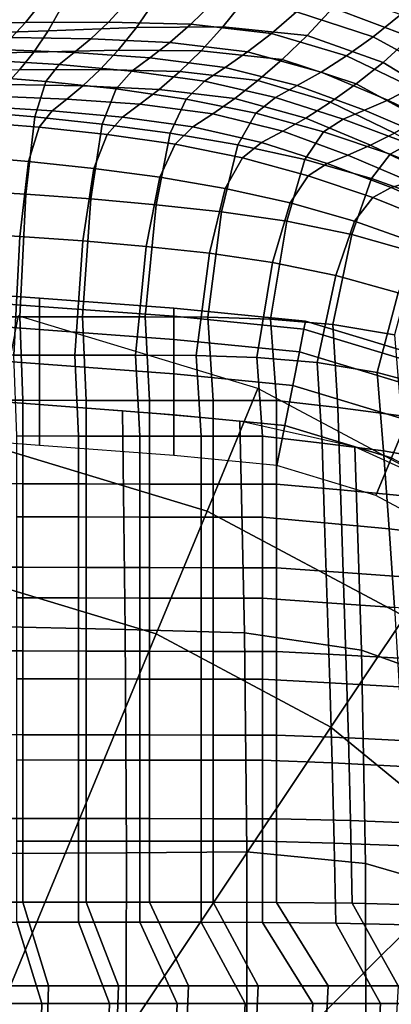
# Model space of a CAD drawing. Units: inches. Extents: x -12.8 to 12.8, y -10.4 to 13.8.
# Drawn here: x 1.7 to 4.2, y 3.8 to 10.5 of the extents above; entities that cross this region are included whole.
import ezdxf

# ---------------------------------------------------------------- set-up
doc = ezdxf.new("R2010")
doc.units = ezdxf.units.IN
doc.header["$MEASUREMENT"] = 0
doc.layers.add('Knoll Studio Chair', color=2, linetype='Continuous')
doc.layers.add('Knoll Studio Chair Cushion', color=2, linetype='Continuous')

msp = doc.modelspace()

# ---------------------------------------------------------------- linework, layer by layer
at = {"layer": 'Knoll Studio Chair'}
for points in [[(4.5175, 10.5401, 27.1291), (4.3323, 10.3413, 26.022), (3.8057, 10.5408, 26.036), (3.975, 10.7574, 27.1452)], [(4.2655, 10.4941, 24.6025), (4.0777, 10.3451, 23.4334), (3.5613, 10.5141, 23.4471), (3.7366, 10.6816, 24.6161)], [(2.6029, 10.5883, 25.8345), (2.4793, 10.408, 24.7393), (1.8844, 10.3844, 24.6387), (1.9808, 10.5551, 25.7179)], [(3.2133, 10.6003, 25.9495), (3.0641, 10.412, 24.8383), (2.4793, 10.408, 24.7393), (2.6029, 10.5883, 25.8345)], [(3.8057, 10.5408, 26.036), (3.6335, 10.3529, 24.9124), (3.0641, 10.412, 24.8383), (3.2133, 10.6003, 25.9495)], [(1.8307, 10.5661, 23.214), (1.7318, 10.442, 22.0915), (1.1632, 10.4381, 22.0395), (1.2326, 10.5532, 23.1485)], [(1.9808, 10.5551, 25.7179), (1.8844, 10.3844, 24.6387), (1.2756, 10.3637, 24.5622), (1.3424, 10.5268, 25.6292)], [(2.4173, 10.5799, 23.3001), (2.2922, 10.4444, 22.1597), (1.7318, 10.442, 22.0915), (1.8307, 10.5661, 23.214)], [(2.9957, 10.5751, 23.3845), (2.847, 10.4298, 22.2262), (2.2922, 10.4444, 22.1597), (2.4173, 10.5799, 23.3001)], [(3.5613, 10.5141, 23.4471), (3.392, 10.3677, 22.2746), (2.847, 10.4298, 22.2262), (2.9957, 10.5751, 23.3845)], [(4.3323, 10.3413, 26.022), (4.1459, 10.1713, 24.8993), (3.6335, 10.3529, 24.9124), (3.8057, 10.5408, 26.036)], [(4.0777, 10.3451, 23.4334), (3.8978, 10.2159, 22.2606), (3.392, 10.3677, 22.2746), (3.5613, 10.5141, 23.4471)], [(4.7059, 10.2229, 24.4861), (4.5198, 10.1027, 23.3329), (4.0777, 10.3451, 23.4334), (4.2655, 10.4941, 24.6025)], [(1.7318, 10.442, 22.0915), (1.6368, 10.3398, 20.9682), (1.0963, 10.3451, 20.9292), (1.1632, 10.4381, 22.0395)], [(2.2922, 10.4444, 22.1597), (2.1723, 10.3306, 21.0194), (1.6368, 10.3398, 20.9682), (1.7318, 10.442, 22.0915)], [(2.4793, 10.408, 24.7393), (2.3554, 10.2544, 23.6376), (1.7871, 10.2411, 23.5541), (1.8844, 10.3844, 24.6387)], [(2.847, 10.4298, 22.2262), (2.7046, 10.3057, 21.0688), (2.1723, 10.3306, 21.0194), (2.2922, 10.4444, 22.1597)], [(3.0641, 10.412, 24.8383), (2.9158, 10.2498, 23.7194), (2.3554, 10.2544, 23.6376), (2.4793, 10.408, 24.7393)], [(3.392, 10.3677, 22.2746), (3.2305, 10.2418, 21.1038), (2.7046, 10.3057, 21.0688), (2.847, 10.4298, 22.2262)], [(3.6335, 10.3529, 24.9124), (3.4637, 10.1907, 23.78), (2.9158, 10.2498, 23.7194), (3.0641, 10.412, 24.8383)], [(1.8844, 10.3844, 24.6387), (1.7871, 10.2411, 23.5541), (1.2077, 10.2286, 23.4907), (1.2756, 10.3637, 24.5622)], [(2.1723, 10.3306, 21.0194), (2.0595, 10.2375, 19.8819), (1.5476, 10.258, 19.846), (1.6368, 10.3398, 20.9682)], [(2.7046, 10.3057, 21.0688), (2.5705, 10.2025, 19.9162), (2.0595, 10.2375, 19.8819), (2.1723, 10.3306, 21.0194)], [(3.8978, 10.2159, 22.2606), (3.7268, 10.1057, 21.0899), (3.2305, 10.2418, 21.1038), (3.392, 10.3677, 22.2746)], [(4.1459, 10.1713, 24.8993), (3.964, 10.027, 23.7667), (3.4637, 10.1907, 23.78), (3.6335, 10.3529, 24.9124)], [(4.5198, 10.1027, 23.3329), (4.3437, 10.0009, 22.1756), (3.8978, 10.2159, 22.2606), (4.0777, 10.3451, 23.4334)], [(4.7599, 10.0511, 25.8934), (4.5725, 9.9086, 24.7865), (4.1459, 10.1713, 24.8993), (4.3323, 10.3413, 26.022)], [(2.0595, 10.2375, 19.8819), (1.9575, 10.1567, 18.7502), (1.4671, 10.1873, 18.7269), (1.5476, 10.258, 19.846)], [(2.3554, 10.2544, 23.6376), (2.2343, 10.1232, 22.5328), (1.6914, 10.1209, 22.4667), (1.7871, 10.2411, 23.5541)], [(2.9158, 10.2498, 23.7194), (2.7717, 10.109, 22.5973), (2.2343, 10.1232, 22.5328), (2.3554, 10.2544, 23.6376)], [(3.2305, 10.2418, 21.1038), (3.0781, 10.1361, 19.9396), (2.5705, 10.2025, 19.9162), (2.7046, 10.3057, 21.0688)], [(1.7871, 10.2411, 23.5541), (1.6914, 10.1209, 22.4667), (1.1405, 10.1171, 22.4164), (1.2077, 10.2286, 23.4907)], [(1.9575, 10.1567, 18.7502), (1.8684, 10.042, 17.6299), (1.3974, 10.0797, 17.6158), (1.4671, 10.1873, 18.7269)], [(2.5705, 10.2025, 19.9162), (2.449, 10.1125, 18.7721), (1.9575, 10.1567, 18.7502), (2.0595, 10.2375, 19.8819)], [(3.0781, 10.1361, 19.9396), (2.9397, 10.0438, 18.7865), (2.449, 10.1125, 18.7721), (2.5705, 10.2025, 19.9162)], [(3.4637, 10.1907, 23.78), (3.2997, 10.0489, 22.6441), (2.7717, 10.109, 22.5973), (2.9158, 10.2498, 23.7194)], [(3.7268, 10.1057, 21.0899), (3.565, 10.0141, 19.9268), (3.0781, 10.1361, 19.9396), (3.2305, 10.2418, 21.1038)], [(3.964, 10.027, 23.7667), (3.7897, 9.9018, 22.6306), (3.2997, 10.0489, 22.6441), (3.4637, 10.1907, 23.78)], [(4.3437, 10.0009, 22.1756), (4.1772, 9.9163, 21.0203), (3.7268, 10.1057, 21.0899), (3.8978, 10.2159, 22.2606)], [(2.2343, 10.1232, 22.5328), (2.1181, 10.013, 21.4281), (1.5993, 10.0219, 21.3785), (1.6914, 10.1209, 22.4667)], [(2.449, 10.1125, 18.7721), (2.3419, 9.9919, 17.6433), (1.8684, 10.042, 17.6299), (1.9575, 10.1567, 18.7502)], [(2.7717, 10.109, 22.5973), (2.6338, 9.9889, 21.476), (2.1181, 10.013, 21.4281), (2.2343, 10.1232, 22.5328)], [(3.565, 10.0141, 19.9268), (3.4177, 9.9342, 18.7764), (2.9397, 10.0438, 18.7865), (3.0781, 10.1361, 19.9396)], [(4.5725, 9.9086, 24.7865), (4.3922, 9.7921, 23.6693), (3.964, 10.027, 23.7667), (4.1459, 10.1713, 24.8993)], [(1.8684, 10.042, 17.6299), (1.7931, 9.8031, 16.5424), (1.3398, 9.8412, 16.5335), (1.3974, 10.0797, 17.6158)], [(2.9397, 10.0438, 18.7865), (2.8164, 9.9236, 17.6522), (2.3419, 9.9919, 17.6433), (2.449, 10.1125, 18.7721)], [(3.2997, 10.0489, 22.6441), (3.1432, 9.9269, 21.5099), (2.6338, 9.9889, 21.476), (2.7717, 10.109, 22.5973)], [(4.1772, 9.9163, 21.0203), (4.0192, 9.8478, 19.8729), (3.565, 10.0141, 19.9268), (3.7268, 10.1057, 21.0899)], [(2.1181, 10.013, 21.4281), (2.0088, 9.9228, 20.3262), (1.5128, 9.9426, 20.2914), (1.5993, 10.0219, 21.3785)], [(2.3419, 9.9919, 17.6433), (2.2494, 9.7546, 16.5514), (1.7931, 9.8031, 16.5424), (1.8684, 10.042, 17.6299)], [(2.6338, 9.9889, 21.476), (2.5038, 9.8888, 20.3594), (2.0088, 9.9228, 20.3262), (2.1181, 10.013, 21.4281)], [(2.8164, 9.9236, 17.6522), (2.7077, 9.6937, 16.5588), (2.2494, 9.7546, 16.5514), (2.3419, 9.9919, 17.6433)], [(3.1432, 9.9269, 21.5099), (2.9955, 9.8245, 20.3821), (2.5038, 9.8888, 20.3594), (2.6338, 9.9889, 21.476)], [(3.4177, 9.9342, 18.7764), (3.2849, 9.827, 17.6468), (2.8164, 9.9236, 17.6522), (2.9397, 10.0438, 18.7865)], [(3.7897, 9.9018, 22.6306), (3.624, 9.7951, 21.4964), (3.1432, 9.9269, 21.5099), (3.2997, 10.0489, 22.6441)], [(4.0192, 9.8478, 19.8729), (3.8746, 9.7885, 18.7383), (3.4177, 9.9342, 18.7764), (3.565, 10.0141, 19.9268)], [(4.3922, 9.7921, 23.6693), (4.2216, 9.6935, 22.5482), (3.7897, 9.9018, 22.6306), (3.964, 10.027, 23.7667)], [(4.7586, 9.7718, 22.0449), (4.6038, 9.7096, 20.9149), (4.1772, 9.9163, 21.0203), (4.3437, 10.0009, 22.1756)], [(2.0088, 9.9228, 20.3262), (1.91, 9.8445, 19.2299), (1.4349, 9.8742, 19.2073), (1.5128, 9.9426, 20.2914)], [(2.5038, 9.8888, 20.3594), (2.3862, 9.8016, 19.2511), (1.91, 9.8445, 19.2299), (2.0088, 9.9228, 20.3262)], [(3.2849, 9.827, 17.6468), (3.1645, 9.6151, 16.5598), (2.7077, 9.6937, 16.5588), (2.8164, 9.9236, 17.6522)], [(3.624, 9.7951, 21.4964), (3.4673, 9.7063, 20.3697), (2.9955, 9.8245, 20.3821), (3.1432, 9.9269, 21.5099)], [(3.8746, 9.7885, 18.7383), (3.742, 9.7013, 17.6245), (3.2849, 9.827, 17.6468), (3.4177, 9.9342, 18.7764)], [(1.91, 9.8445, 19.2299), (1.8236, 9.7334, 18.1446), (1.3673, 9.7699, 18.1309), (1.4349, 9.8742, 19.2073)], [(2.9955, 9.8245, 20.3821), (2.8615, 9.7351, 19.2651), (2.3862, 9.8016, 19.2511), (2.5038, 9.8888, 20.3594)], [(4.2216, 9.6935, 22.5482), (4.0603, 9.6116, 21.429), (3.624, 9.7951, 21.4964), (3.7897, 9.9018, 22.6306)], [(4.6038, 9.7096, 20.9149), (4.4562, 9.6613, 19.7922), (4.0192, 9.8478, 19.8729), (4.1772, 9.9163, 21.0203)], [(1.7931, 9.8031, 16.5424), (1.7328, 9.2801, 15.5928), (1.2958, 9.3061, 15.5873), (1.3398, 9.8412, 16.5335)], [(2.2494, 9.7546, 16.5514), (2.1718, 9.2479, 15.5992), (1.7328, 9.2801, 15.5928), (1.7931, 9.8031, 16.5424)], [(2.3862, 9.8016, 19.2511), (2.2823, 9.6848, 18.1575), (1.8236, 9.7334, 18.1446), (1.91, 9.8445, 19.2299)], [(2.8615, 9.7351, 19.2651), (2.7421, 9.6186, 18.1662), (2.2823, 9.6848, 18.1575), (2.3862, 9.8016, 19.2511)], [(3.4673, 9.7063, 20.3697), (3.3246, 9.629, 19.2553), (2.8615, 9.7351, 19.2651), (2.9955, 9.8245, 20.3821)], [(3.742, 9.7013, 17.6245), (3.6169, 9.5137, 16.5531), (3.1645, 9.6151, 16.5598), (3.2849, 9.827, 17.6468)], [(4.0603, 9.6116, 21.429), (3.9072, 9.5452, 20.3175), (3.4673, 9.7063, 20.3697), (3.624, 9.7951, 21.4964)], [(4.3204, 9.6199, 18.6816), (4.1927, 9.5507, 17.5909), (3.742, 9.7013, 17.6245), (3.8746, 9.7885, 18.7383)], [(4.4562, 9.6613, 19.7922), (4.3204, 9.6199, 18.6816), (3.8746, 9.7885, 18.7383), (4.0192, 9.8478, 19.8729)], [(1.8236, 9.7334, 18.1446), (1.7507, 9.5019, 17.091), (1.3116, 9.5388, 17.0824), (1.3673, 9.7699, 18.1309)], [(2.2823, 9.6848, 18.1575), (2.1927, 9.455, 17.0998), (1.7507, 9.5019, 17.091), (1.8236, 9.7334, 18.1446)], [(2.7077, 9.6937, 16.5588), (2.6125, 9.2093, 15.6057), (2.1718, 9.2479, 15.5992), (2.2494, 9.7546, 16.5514)], [(3.3246, 9.629, 19.2553), (3.1959, 9.5251, 18.1609), (2.7421, 9.6186, 18.1662), (2.8615, 9.7351, 19.2651)], [(2.7421, 9.6186, 18.1662), (2.6367, 9.3959, 17.1069), (2.1927, 9.455, 17.0998), (2.2823, 9.6848, 18.1575)], [(3.1645, 9.6151, 16.5598), (3.0538, 9.1621, 15.6111), (2.6125, 9.2093, 15.6057), (2.7077, 9.6937, 16.5588)], [(3.9072, 9.5452, 20.3175), (3.7672, 9.4878, 19.2183), (3.3246, 9.629, 19.2553), (3.4673, 9.7063, 20.3697)], [(4.1927, 9.5507, 17.5909), (4.0665, 9.3863, 16.5407), (3.6169, 9.5137, 16.5531), (3.742, 9.7013, 17.6245)], [(4.6236, 9.4716, 22.4216), (4.4736, 9.4114, 21.3269), (4.0603, 9.6116, 21.429), (4.2216, 9.6935, 22.5482)], [(3.1959, 9.5251, 18.1609), (3.0792, 9.3198, 17.1079), (2.6367, 9.3959, 17.1069), (2.7421, 9.6186, 18.1662)], [(3.6169, 9.5137, 16.5531), (3.4946, 9.0976, 15.6144), (3.0538, 9.1621, 15.6111), (3.1645, 9.6151, 16.5598)], [(3.7672, 9.4878, 19.2183), (3.6387, 9.4033, 18.1393), (3.1959, 9.5251, 18.1609), (3.3246, 9.629, 19.2553)], [(4.4736, 9.4114, 21.3269), (4.3306, 9.3646, 20.2393), (3.9072, 9.5452, 20.3175), (4.0603, 9.6116, 21.429)], [(4.7582, 9.427, 18.6116), (4.6379, 9.3712, 17.5488), (4.1927, 9.5507, 17.5909), (4.3204, 9.6199, 18.6816)], [(1.7507, 9.5019, 17.091), (1.6923, 8.9953, 16.1711), (1.269, 9.0204, 16.1658), (1.3116, 9.5388, 17.0824)], [(3.6387, 9.4033, 18.1393), (3.5175, 9.2216, 17.1014), (3.0792, 9.3198, 17.1079), (3.1959, 9.5251, 18.1609)], [(4.3306, 9.3646, 20.2393), (4.199, 9.3245, 19.1634), (3.7672, 9.4878, 19.2183), (3.9072, 9.5452, 20.3175)], [(4.6379, 9.3712, 17.5488), (4.512, 9.2267, 16.5237), (4.0665, 9.3863, 16.5407), (4.1927, 9.5507, 17.5909)], [(2.1927, 9.455, 17.0998), (2.1175, 8.9641, 16.1773), (1.6923, 8.9953, 16.1711), (1.7507, 9.5019, 17.091)], [(2.6367, 9.3959, 17.1069), (2.5445, 8.9267, 16.1836), (2.1175, 8.9641, 16.1773), (2.1927, 9.455, 17.0998)], [(4.0665, 9.3863, 16.5407), (3.9342, 9.0079, 15.6158), (3.4946, 9.0976, 15.6144), (3.6169, 9.5137, 16.5531)], [(4.199, 9.3245, 19.1634), (4.0754, 9.2575, 18.1068), (3.6387, 9.4033, 18.1393), (3.7672, 9.4878, 19.2183)], [(3.0792, 9.3198, 17.1079), (2.972, 8.8809, 16.1888), (2.5445, 8.9267, 16.1836), (2.6367, 9.3959, 17.1069)], [(4.0754, 9.2575, 18.1068), (3.9531, 9.0981, 17.0894), (3.5175, 9.2216, 17.1014), (3.6387, 9.4033, 18.1393)], [(4.512, 9.2267, 16.5237), (4.3704, 8.8849, 15.6152), (3.9342, 9.0079, 15.6158), (4.0665, 9.3863, 16.5407)], [(4.6232, 9.1376, 19.0955), (4.5066, 9.0835, 18.066), (4.0754, 9.2575, 18.1068), (4.199, 9.3245, 19.1634)], [(4.7436, 9.1658, 20.1428), (4.6232, 9.1376, 19.0955), (4.199, 9.3245, 19.1634), (4.3306, 9.3646, 20.2393)], [(1.7328, 9.2801, 15.5928), (1.6922, 8.4512, 14.9367), (1.2692, 8.4512, 14.9367), (1.2958, 9.3061, 15.5873)], [(2.1718, 9.2479, 15.5992), (2.1153, 8.4512, 14.9367), (1.6922, 8.4512, 14.9367), (1.7328, 9.2801, 15.5928)], [(3.5175, 9.2216, 17.1014), (3.399, 8.8185, 16.192), (2.972, 8.8809, 16.1888), (3.0792, 9.3198, 17.1079)], [(4.5066, 9.0835, 18.066), (4.3847, 8.9435, 17.073), (3.9531, 9.0981, 17.0894), (4.0754, 9.2575, 18.1068)], [(2.6125, 9.2093, 15.6057), (2.5383, 8.4512, 14.9367), (2.1153, 8.4512, 14.9367), (2.1718, 9.2479, 15.5992)], [(3.0538, 9.1621, 15.6111), (2.9613, 8.4493, 14.9366), (2.5383, 8.4512, 14.9367), (2.6125, 9.2093, 15.6057)], [(3.9531, 9.0981, 17.0894), (3.825, 8.7315, 16.1934), (3.399, 8.8185, 16.192), (3.5175, 9.2216, 17.1014)], [(3.4946, 9.0976, 15.6144), (3.3841, 8.4353, 14.936), (2.9613, 8.4493, 14.9366), (3.0538, 9.1621, 15.6111)], [(3.9342, 9.0079, 15.6158), (3.8055, 8.3986, 14.9342), (3.3841, 8.4353, 14.936), (3.4946, 9.0976, 15.6144)], [(4.3847, 8.9435, 17.073), (4.2475, 8.6125, 16.1928), (3.825, 8.7315, 16.1934), (3.9531, 9.0981, 17.0894)], [(1.6923, 8.9953, 16.1711), (1.653, 8.1923, 15.5355), (1.2431, 8.1923, 15.5355), (1.269, 9.0204, 16.1658)], [(2.1175, 8.9641, 16.1773), (2.0628, 8.1923, 15.5355), (1.653, 8.1923, 15.5355), (1.6923, 8.9953, 16.1711)], [(4.3704, 8.8849, 15.6152), (4.2228, 8.3302, 14.9309), (3.8055, 8.3986, 14.9342), (3.9342, 9.0079, 15.6158)], [(2.5445, 8.9267, 16.1836), (2.4726, 8.1923, 15.5355), (2.0628, 8.1923, 15.5355), (2.1175, 8.9641, 16.1773)], [(2.972, 8.8809, 16.1888), (2.8825, 8.1904, 15.5355), (2.4726, 8.1923, 15.5355), (2.5445, 8.9267, 16.1836)], [(3.399, 8.8185, 16.192), (3.292, 8.1768, 15.5348), (2.8825, 8.1904, 15.5355), (2.972, 8.8809, 16.1888)], [(3.825, 8.7315, 16.1934), (3.7002, 8.1413, 15.5331), (3.292, 8.1768, 15.5348), (3.399, 8.8185, 16.192)], [(4.2475, 8.6125, 16.1928), (4.1045, 8.0751, 15.5299), (3.7002, 8.1413, 15.5331), (3.825, 8.7315, 16.1934)], [(4.6617, 8.453, 16.1899), (4.5001, 7.969, 15.5248), (4.1045, 8.0751, 15.5299), (4.2475, 8.6125, 16.1928)], [(2.9567, 7.1381, 0.1806), (3.3, 7.967), (1.6823, 8.4577), (1.5073, 7.5777, 0.1806)], [(1.2845, 7.8873, 14.8316), (1.2692, 8.4512, 14.9367), (1.6922, 8.4512, 14.9367), (1.7127, 7.8868, 14.834)], [(1.7127, 7.8868, 14.834), (1.6922, 8.4512, 14.9367), (2.1153, 8.4512, 14.9367), (2.1408, 7.8864, 14.8364)], [(2.1408, 7.8864, 14.8364), (2.1153, 8.4512, 14.9367), (2.5383, 8.4512, 14.9367), (2.569, 7.886, 14.8385)], [(2.569, 7.886, 14.8385), (2.5383, 8.4512, 14.9367), (2.9613, 8.4493, 14.9366), (2.9972, 7.8858, 14.84)], [(2.9972, 7.8858, 14.84), (2.9613, 8.4493, 14.9366), (3.3841, 8.4353, 14.936), (3.4253, 7.8857, 14.8405)], [(3.4253, 7.8857, 14.8405), (3.3841, 8.4353, 14.936), (3.8055, 8.3986, 14.9342), (3.8403, 7.8376, 14.8403)], [(3.8403, 7.8376, 14.8403), (3.8055, 8.3986, 14.9342), (4.2228, 8.3302, 14.9309), (4.2673, 7.7826, 14.843)], [(1.6728, 7.6455, 15.436), (1.653, 8.1923, 15.5355), (2.0628, 8.1923, 15.5355), (2.0876, 7.6451, 15.4384)], [(2.0876, 7.6451, 15.4384), (2.0628, 8.1923, 15.5355), (2.4726, 8.1923, 15.5355), (2.5024, 7.6448, 15.4404)], [(2.5024, 7.6448, 15.4404), (2.4726, 8.1923, 15.5355), (2.8825, 8.1904, 15.5355), (2.9172, 7.6445, 15.4418)], [(2.9172, 7.6445, 15.4418), (2.8825, 8.1904, 15.5355), (3.292, 8.1768, 15.5348), (3.332, 7.6444, 15.4424)], [(3.332, 7.6444, 15.4424), (3.292, 8.1768, 15.5348), (3.7002, 8.1413, 15.5331), (3.734, 7.5978, 15.4421)], [(3.734, 7.5978, 15.4421), (3.7002, 8.1413, 15.5331), (4.1045, 8.0751, 15.5299), (4.1476, 7.5445, 15.4447)], [(4.1476, 7.5445, 15.4447), (4.1045, 8.0751, 15.5299), (4.5001, 7.969, 15.5248), (4.5645, 7.4712, 15.4487)], [(4.2924, 6.4241, 0.1806), (4.7909, 7.1701), (3.3, 7.967), (2.9567, 7.1381, 0.1806)], [(1.2845, 7.3231, 14.7271), (1.2845, 7.8873, 14.8316), (1.7127, 7.8868, 14.834), (1.7127, 7.3223, 14.7317)], [(1.7127, 7.3223, 14.7317), (1.7127, 7.8868, 14.834), (2.1408, 7.8864, 14.8364), (2.1408, 7.3215, 14.7364)], [(2.1408, 7.3215, 14.7364), (2.1408, 7.8864, 14.8364), (2.569, 7.886, 14.8385), (2.569, 7.3208, 14.7404)], [(2.569, 7.3208, 14.7404), (2.569, 7.886, 14.8385), (2.9972, 7.8858, 14.84), (2.9972, 7.3203, 14.7433)], [(2.9972, 7.3203, 14.7433), (2.9972, 7.8858, 14.84), (3.4253, 7.8857, 14.8405), (3.4253, 7.3201, 14.7444)], [(3.4253, 7.3201, 14.7444), (3.4253, 7.8857, 14.8405), (3.8403, 7.8376, 14.8403), (3.8573, 7.2805, 14.745)], [(3.8573, 7.2805, 14.745), (3.8403, 7.8376, 14.8403), (4.2673, 7.7826, 14.843), (4.3081, 7.2394, 14.7498)], [(1.6728, 7.0987, 15.337), (1.6728, 7.6455, 15.436), (2.0876, 7.6451, 15.4384), (2.0876, 7.0979, 15.3415)], [(2.0876, 7.0979, 15.3415), (2.0876, 7.6451, 15.4384), (2.5024, 7.6448, 15.4404), (2.5024, 7.0972, 15.3454)], [(2.5024, 7.0972, 15.3454), (2.5024, 7.6448, 15.4404), (2.9172, 7.6445, 15.4418), (2.9172, 7.0967, 15.3482)], [(2.9172, 7.0967, 15.3482), (2.9172, 7.6445, 15.4418), (3.332, 7.6444, 15.4424), (3.332, 7.0965, 15.3492)], [(3.332, 7.0965, 15.3492), (3.332, 7.6444, 15.4424), (3.734, 7.5978, 15.4421), (3.7504, 7.0582, 15.3498)], [(3.7504, 7.0582, 15.3498), (3.734, 7.5978, 15.4421), (4.1476, 7.5445, 15.4447), (4.1871, 7.0183, 15.3545)], [(2.6126, 6.3073, 0.3511), (2.9567, 7.1381, 0.1806), (1.5073, 7.5777, 0.1806), (1.3319, 6.6958, 0.3511)], [(4.1871, 7.0183, 15.3545), (4.1476, 7.5445, 15.4447), (4.5645, 7.4712, 15.4487), (4.632, 6.9638, 15.3616)], [(1.2845, 6.7584, 14.6259), (1.2845, 7.3231, 14.7271), (1.7127, 7.3223, 14.7317), (1.7127, 6.7574, 14.6319)], [(1.7127, 6.7574, 14.6319), (1.7127, 7.3223, 14.7317), (2.1408, 7.3215, 14.7364), (2.1408, 6.7564, 14.6379)], [(2.1408, 6.7564, 14.6379), (2.1408, 7.3215, 14.7364), (2.569, 7.3208, 14.7404), (2.569, 6.7554, 14.6431)], [(2.569, 6.7554, 14.6431), (2.569, 7.3208, 14.7404), (2.9972, 7.3203, 14.7433), (2.9972, 6.7548, 14.6468)], [(2.9972, 6.7548, 14.6468), (2.9972, 7.3203, 14.7433), (3.4253, 7.3201, 14.7444), (3.4253, 6.7546, 14.6482)], [(3.4253, 6.7546, 14.6482), (3.4253, 7.3201, 14.7444), (3.8573, 7.2805, 14.745), (3.8755, 6.7226, 14.6486)], [(3.8755, 6.7226, 14.6486), (3.8573, 7.2805, 14.745), (4.3081, 7.2394, 14.7498), (4.3448, 6.6895, 14.6524)], [(3.7929, 5.6764, 0.3511), (4.2924, 6.4241, 0.1806), (2.9567, 7.1381, 0.1806), (2.6126, 6.3073, 0.3511)], [(1.6728, 6.5514, 15.2402), (1.6728, 7.0987, 15.337), (2.0876, 7.0979, 15.3415), (2.0876, 6.5504, 15.246)], [(2.0876, 6.5504, 15.246), (2.0876, 7.0979, 15.3415), (2.5024, 7.0972, 15.3454), (2.5024, 6.5495, 15.2511)], [(2.5024, 6.5495, 15.2511), (2.5024, 7.0972, 15.3454), (2.9172, 7.0967, 15.3482), (2.9172, 6.5489, 15.2547)], [(2.9172, 6.5489, 15.2547), (2.9172, 7.0967, 15.3482), (3.332, 7.0965, 15.3492), (3.332, 6.5486, 15.256)], [(3.332, 6.5486, 15.256), (3.332, 7.0965, 15.3492), (3.7504, 7.0582, 15.3498), (3.7681, 6.5177, 15.2564)], [(3.7681, 6.5177, 15.2564), (3.7504, 7.0582, 15.3498), (4.1871, 7.0183, 15.3545), (4.2227, 6.4857, 15.2601)], [(4.2227, 6.4857, 15.2601), (4.1871, 7.0183, 15.3545), (4.632, 6.9638, 15.3616), (4.6864, 6.4419, 15.2663)], [(1.2845, 6.1927, 14.5307), (1.2845, 6.7584, 14.6259), (1.7127, 6.7574, 14.6319), (1.7127, 6.1917, 14.5364)], [(1.7127, 6.1917, 14.5364), (1.7127, 6.7574, 14.6319), (2.1408, 6.7564, 14.6379), (2.1408, 6.1907, 14.5421)], [(2.1408, 6.1907, 14.5421), (2.1408, 6.7564, 14.6379), (2.569, 6.7554, 14.6431), (2.569, 6.1898, 14.5471)], [(2.569, 6.1898, 14.5471), (2.569, 6.7554, 14.6431), (2.9972, 6.7548, 14.6468), (2.9972, 6.1892, 14.5507)], [(2.9972, 6.1892, 14.5507), (2.9972, 6.7548, 14.6468), (3.4253, 6.7546, 14.6482), (3.4253, 6.189, 14.552)], [(3.4253, 6.189, 14.552), (3.4253, 6.7546, 14.6482), (3.8755, 6.7226, 14.6486), (3.8937, 6.1641, 14.5516)], [(1.217, 2.938, 0.9375), (2.6126, 6.3073, 0.3511), (1.3319, 6.6958, 0.3511), (0.6204, 3.119, 0.9375)], [(3.8937, 6.1641, 14.5516), (3.8755, 6.7226, 14.6486), (4.3448, 6.6895, 14.6524), (4.3771, 6.1358, 14.5526)], [(1.6728, 6.0034, 15.1477), (1.6728, 6.5514, 15.2402), (2.0876, 6.5504, 15.246), (2.0876, 6.0024, 15.1533)], [(2.0876, 6.0024, 15.1533), (2.0876, 6.5504, 15.246), (2.5024, 6.5495, 15.2511), (2.5024, 6.0016, 15.1581)], [(2.5024, 6.0016, 15.1581), (2.5024, 6.5495, 15.2511), (2.9172, 6.5489, 15.2547), (2.9172, 6.001, 15.1616)], [(2.9172, 6.001, 15.1616), (2.9172, 6.5489, 15.2547), (3.332, 6.5486, 15.256), (3.332, 6.0008, 15.1629)], [(3.332, 6.0008, 15.1629), (3.332, 6.5486, 15.256), (3.7681, 6.5177, 15.2564), (3.7857, 5.9766, 15.1625)], [(3.7857, 5.9766, 15.1625), (3.7681, 6.5177, 15.2564), (4.2227, 6.4857, 15.2601), (4.2539, 5.9492, 15.1634)], [(4.8274, 4.8274, 0.3511), (5.4632, 5.4632, 0.1806), (4.2924, 6.4241, 0.1806), (3.7929, 5.6764, 0.3511)], [(1.7668, 2.6442, 0.9375), (3.7929, 5.6764, 0.3511), (2.6126, 6.3073, 0.3511), (1.217, 2.938, 0.9375)], [(1.2845, 5.6263, 14.4394), (1.2845, 6.1927, 14.5307), (1.7127, 6.1917, 14.5364), (1.7127, 5.6255, 14.4438)], [(1.7127, 5.6255, 14.4438), (1.7127, 6.1917, 14.5364), (2.1408, 6.1907, 14.5421), (2.1408, 5.6248, 14.4482)], [(2.1408, 5.6248, 14.4482), (2.1408, 6.1907, 14.5421), (2.569, 6.1898, 14.5471), (2.569, 5.6241, 14.4521)], [(2.569, 5.6241, 14.4521), (2.569, 6.1898, 14.5471), (2.9972, 6.1892, 14.5507), (2.9972, 5.6236, 14.4548)], [(2.9972, 5.6236, 14.4548), (2.9972, 6.1892, 14.5507), (3.4253, 6.189, 14.552), (3.4253, 5.6234, 14.4558)], [(3.4253, 5.6234, 14.4558), (3.4253, 6.189, 14.552), (3.8937, 6.1641, 14.5516), (3.9104, 5.6051, 14.4544)], [(3.9104, 5.6051, 14.4544), (3.8937, 6.1641, 14.5516), (4.3771, 6.1358, 14.5526), (4.4041, 5.5804, 14.4522)], [(1.6728, 5.4549, 15.0581), (1.6728, 6.0034, 15.1477), (2.0876, 6.0024, 15.1533), (2.0876, 5.4541, 15.0623)], [(2.0876, 5.4541, 15.0623), (2.0876, 6.0024, 15.1533), (2.5024, 6.0016, 15.1581), (2.5024, 5.4535, 15.0661)], [(2.5024, 5.4535, 15.0661), (2.5024, 6.0016, 15.1581), (2.9172, 6.001, 15.1616), (2.9172, 5.4531, 15.0687)], [(2.9172, 5.4531, 15.0687), (2.9172, 6.001, 15.1616), (3.332, 6.0008, 15.1629), (3.332, 5.4529, 15.0697)], [(3.332, 5.4529, 15.0697), (3.332, 6.0008, 15.1629), (3.7857, 5.9766, 15.1625), (3.8019, 5.4351, 15.0683)], [(3.8019, 5.4351, 15.0683), (3.7857, 5.9766, 15.1625), (4.2539, 5.9492, 15.1634), (4.2802, 5.4112, 15.0662)], [(2.2487, 2.2487, 0.9375), (4.8274, 4.8274, 0.3511), (3.7929, 5.6764, 0.3511), (1.7668, 2.6442, 0.9375)], [(1.2845, 5.0598, 14.3489), (1.2845, 5.6263, 14.4394), (1.7127, 5.6255, 14.4438), (1.7127, 5.0593, 14.3518)], [(1.7127, 5.0593, 14.3518), (1.7127, 5.6255, 14.4438), (2.1408, 5.6248, 14.4482), (2.1408, 5.0588, 14.3547)], [(2.1408, 5.0588, 14.3547), (2.1408, 5.6248, 14.4482), (2.569, 5.6241, 14.4521), (2.569, 5.0583, 14.3572)], [(2.569, 5.0583, 14.3572), (2.569, 5.6241, 14.4521), (2.9972, 5.6236, 14.4548), (2.9972, 5.058, 14.359)], [(2.9972, 5.058, 14.359), (2.9972, 5.6236, 14.4548), (3.4253, 5.6234, 14.4558), (3.4253, 5.0579, 14.3597)], [(3.4253, 5.0579, 14.3597), (3.4253, 5.6234, 14.4558), (3.9104, 5.6051, 14.4544), (3.9246, 5.0458, 14.3576)], [(3.9246, 5.0458, 14.3576), (3.9104, 5.6051, 14.4544), (4.4041, 5.5804, 14.4522), (4.4261, 5.0257, 14.3533)], [(1.6728, 4.9063, 14.9689), (1.6728, 5.4549, 15.0581), (2.0876, 5.4541, 15.0623), (2.0876, 4.9058, 14.9717)], [(2.0876, 4.9058, 14.9717), (2.0876, 5.4541, 15.0623), (2.5024, 5.4535, 15.0661), (2.5024, 4.9054, 14.9741)], [(2.5024, 4.9054, 14.9741), (2.5024, 5.4535, 15.0661), (2.9172, 5.4531, 15.0687), (2.9172, 4.9051, 14.9759)], [(2.9172, 4.9051, 14.9759), (2.9172, 5.4531, 15.0687), (3.332, 5.4529, 15.0697), (3.332, 4.905, 14.9765)], [(3.332, 4.905, 14.9765), (3.332, 5.4529, 15.0697), (3.8019, 5.4351, 15.0683), (3.8156, 4.8933, 14.9745)], [(3.8156, 4.8933, 14.9745), (3.8019, 5.4351, 15.0683), (4.2802, 5.4112, 15.0662), (4.3015, 4.8739, 14.9704)], [(1.2845, 4.4933, 14.2581), (1.2845, 5.0598, 14.3489), (1.7127, 5.0593, 14.3518), (1.7127, 4.493, 14.2596)], [(1.7127, 4.493, 14.2596), (1.7127, 5.0593, 14.3518), (2.1408, 5.0588, 14.3547), (2.1408, 4.4928, 14.261)], [(2.1408, 4.4928, 14.261), (2.1408, 5.0588, 14.3547), (2.569, 5.0583, 14.3572), (2.569, 4.4925, 14.2623)], [(2.569, 4.4925, 14.2623), (2.569, 5.0583, 14.3572), (2.9972, 5.058, 14.359), (2.9972, 4.4924, 14.2632)], [(2.9972, 4.4924, 14.2632), (2.9972, 5.058, 14.359), (3.4253, 5.0579, 14.3597), (3.4253, 4.4923, 14.2635)], [(3.4253, 4.4923, 14.2635), (3.4253, 5.0579, 14.3597), (3.9246, 5.0458, 14.3576), (3.9352, 4.4864, 14.2618)], [(3.9352, 4.4864, 14.2618), (3.9246, 5.0458, 14.3576), (4.4261, 5.0257, 14.3533), (4.4436, 4.4739, 14.258)], [(1.6728, 4.3578, 14.8796), (1.6728, 4.9063, 14.9689), (2.0876, 4.9058, 14.9717), (2.0876, 4.3575, 14.881)], [(2.0876, 4.3575, 14.881), (2.0876, 4.9058, 14.9717), (2.5024, 4.9054, 14.9741), (2.5024, 4.3573, 14.8822)], [(2.5024, 4.3573, 14.8822), (2.5024, 4.9054, 14.9741), (2.9172, 4.9051, 14.9759), (2.9172, 4.3572, 14.883)], [(2.9172, 4.3572, 14.883), (2.9172, 4.9051, 14.9759), (3.332, 4.905, 14.9765), (3.332, 4.3571, 14.8834)], [(3.332, 4.3571, 14.8834), (3.332, 4.905, 14.9765), (3.8156, 4.8933, 14.9745), (3.8259, 4.3514, 14.8817)], [(3.8259, 4.3514, 14.8817), (3.8156, 4.8933, 14.9745), (4.3015, 4.8739, 14.9704), (4.3184, 4.3393, 14.878)], [(2.6442, 1.7668, 0.9375), (5.6764, 3.7929, 0.3511), (4.8274, 4.8274, 0.3511), (2.2487, 2.2487, 0.9375)], [(1.4153, 3.9268, 14.1673), (1.2845, 4.4933, 14.2581), (1.7127, 4.493, 14.2596), (1.8871, 3.9268, 14.1673)], [(1.8871, 3.9268, 14.1673), (1.7127, 4.493, 14.2596), (2.1408, 4.4928, 14.261), (2.3589, 3.9268, 14.1673)], [(2.3589, 3.9268, 14.1673), (2.1408, 4.4928, 14.261), (2.569, 4.4925, 14.2623), (2.8306, 3.9268, 14.1673)], [(2.8306, 3.9268, 14.1673), (2.569, 4.4925, 14.2623), (2.9972, 4.4924, 14.2632), (3.3024, 3.9268, 14.1673)], [(3.3024, 3.9268, 14.1673), (2.9972, 4.4924, 14.2632), (3.4253, 4.4923, 14.2635), (3.7742, 3.9268, 14.1673)], [(3.7742, 3.9268, 14.1673), (3.4253, 4.4923, 14.2635), (3.9352, 4.4864, 14.2618), (4.2459, 3.9268, 14.1677)], [(4.2459, 3.9268, 14.1677), (3.9352, 4.4864, 14.2618), (4.4436, 4.4739, 14.258), (4.7177, 3.9268, 14.1696)], [(1.3847, 3.8092, 14.7902), (1.258, 4.358, 14.8782), (1.6728, 4.3578, 14.8796), (1.8418, 3.8092, 14.7902)], [(1.8418, 3.8092, 14.7902), (1.6728, 4.3578, 14.8796), (2.0876, 4.3575, 14.881), (2.2988, 3.8092, 14.7902)], [(2.2988, 3.8092, 14.7902), (2.0876, 4.3575, 14.881), (2.5024, 4.3573, 14.8822), (2.7558, 3.8092, 14.7902)], [(2.7558, 3.8092, 14.7902), (2.5024, 4.3573, 14.8822), (2.9172, 4.3572, 14.883), (3.2129, 3.8092, 14.7902)], [(3.2129, 3.8092, 14.7902), (2.9172, 4.3572, 14.883), (3.332, 4.3571, 14.8834), (3.6699, 3.8092, 14.7902)], [(3.6699, 3.8092, 14.7902), (3.332, 4.3571, 14.8834), (3.8259, 4.3514, 14.8817), (4.1269, 3.8092, 14.7906)], [(4.1269, 3.8092, 14.7906), (3.8259, 4.3514, 14.8817), (4.3184, 4.3393, 14.878), (4.5839, 3.8092, 14.7924)], [(1.8668, 3.2359, 14.1563), (1.3999, 3.2357, 14.1563), (1.4153, 3.9268, 14.1673), (1.8871, 3.9268, 14.1673)], [(2.3341, 3.2361, 14.1563), (1.8668, 3.2359, 14.1563), (1.8871, 3.9268, 14.1673), (2.3588, 3.9268, 14.1673)], [(2.8016, 3.2366, 14.1563), (2.3341, 3.2361, 14.1563), (2.3588, 3.9268, 14.1673), (2.8306, 3.9268, 14.1673)], [(3.2696, 3.2371, 14.1562), (2.8016, 3.2366, 14.1563), (2.8306, 3.9268, 14.1673), (3.3024, 3.9268, 14.1673)], [(3.7381, 3.2376, 14.1563), (3.2696, 3.2371, 14.1562), (3.3024, 3.9268, 14.1673), (3.7742, 3.9268, 14.1673)], [(4.2072, 3.2383, 14.1566), (3.7381, 3.2376, 14.1563), (3.7742, 3.9268, 14.1673), (4.2459, 3.9268, 14.1677)], [(1.8221, 3.1399, 14.7795), (1.3698, 3.1398, 14.7795), (1.3847, 3.8092, 14.7902), (1.8418, 3.8092, 14.7902)], [(2.2748, 3.1402, 14.7795), (1.8221, 3.1399, 14.7795), (1.8418, 3.8092, 14.7902), (2.2988, 3.8092, 14.7902)], [(2.7277, 3.1406, 14.7795), (2.2748, 3.1402, 14.7795), (2.2988, 3.8092, 14.7902), (2.7558, 3.8092, 14.7902)], [(3.1811, 3.1411, 14.7795), (2.7277, 3.1406, 14.7795), (2.7558, 3.8092, 14.7902), (3.2128, 3.8092, 14.7902)], [(3.635, 3.1416, 14.7795), (3.1811, 3.1411, 14.7795), (3.2128, 3.8092, 14.7902), (3.6699, 3.8092, 14.7902)], [(4.0893, 3.1422, 14.7798), (3.635, 3.1416, 14.7795), (3.6699, 3.8092, 14.7902), (4.1269, 3.8092, 14.7906)], [(4.5443, 3.1429, 14.7816), (4.0893, 3.1422, 14.7798), (4.1269, 3.8092, 14.7906), (4.5839, 3.8092, 14.7924)]]:
    msp.add_3dface(points, dxfattribs=at)
at = {"layer": 'Knoll Studio Chair Cushion'}
for points in [[(1.8249, 8.5766, 16.4658), (1.8249, 8.5219, 15.8153), (0.9182, 8.588, 15.8115), (0.9182, 8.6424, 16.4616)], [(1.8249, 8.5219, 17.3162), (1.8249, 8.5766, 16.4658), (0.9182, 8.6424, 16.4616), (0.9182, 8.588, 17.3616)], [(1.8249, 8.3661, 17.6748), (1.8249, 8.5219, 17.3162), (0.9182, 8.588, 17.3616), (0.9184, 8.4329, 17.7201)], [(1.8249, 8.5219, 15.8153), (1.8249, 8.3661, 15.4567), (0.9184, 8.4329, 15.453), (0.9182, 8.588, 15.8115)], [(2.7316, 8.5095, 16.37), (2.7316, 8.4547, 15.7194), (1.8249, 8.5219, 15.8153), (1.8249, 8.5766, 16.4658)], [(2.7316, 8.4547, 17.2707), (2.7316, 8.5095, 16.37), (1.8249, 8.5766, 16.4658), (1.8249, 8.5219, 17.3162)], [(2.7316, 8.4547, 15.7194), (2.7316, 8.2986, 15.3607), (1.8249, 8.3661, 15.4567), (1.8249, 8.5219, 15.8153)], [(2.7316, 8.2986, 17.6293), (2.7316, 8.4547, 17.2707), (1.8249, 8.5219, 17.3162), (1.8249, 8.3661, 17.6748)], [(2.7316, 8.5095, 16.37), (3.6215, 8.4219, 16.37), (3.6108, 8.3681, 15.7194), (2.7316, 8.4547, 15.7194)], [(2.7316, 8.4547, 17.2707), (3.6108, 8.3681, 17.2707), (3.6215, 8.4219, 16.37), (2.7316, 8.5095, 16.37)], [(2.7316, 8.2986, 17.6293), (3.5804, 8.215, 17.6293), (3.6108, 8.3681, 17.2707), (2.7316, 8.4547, 17.2707)], [(2.7316, 8.4547, 15.7194), (3.6108, 8.3681, 15.7194), (3.5804, 8.215, 15.3607), (2.7316, 8.2986, 15.3607)], [(1.8249, 8.3661, 15.4567), (1.8249, 8.1328, 15.3005), (0.9182, 8.2003, 15.2966), (0.9184, 8.4329, 15.453)], [(1.8249, 8.1328, 17.8311), (1.8249, 8.3661, 17.6748), (0.9184, 8.4329, 17.7201), (0.9182, 8.2003, 17.8766)], [(3.6108, 8.3681, 17.2707), (4.4563, 8.1116, 17.2707), (4.4773, 8.1623, 16.37), (3.6215, 8.4219, 16.37)], [(3.6215, 8.4219, 16.37), (4.4773, 8.1623, 16.37), (4.4563, 8.1116, 15.7194), (3.6108, 8.3681, 15.7194)], [(2.7316, 8.0649, 17.7855), (2.7316, 8.2986, 17.6293), (1.8249, 8.3661, 17.6748), (1.8249, 8.1328, 17.8311)], [(2.7316, 8.2986, 15.3607), (2.7316, 8.0649, 15.2045), (1.8249, 8.1328, 15.3005), (1.8249, 8.3661, 15.4567)], [(3.6108, 8.3681, 15.7194), (4.4563, 8.1116, 15.7194), (4.3966, 7.9674, 15.3607), (3.5804, 8.215, 15.3607)], [(3.5804, 8.215, 17.6293), (4.3966, 7.9674, 17.6293), (4.4563, 8.1116, 17.2707), (3.6108, 8.3681, 17.2707)], [(2.7316, 8.0649, 17.7855), (3.5348, 7.9858, 17.7855), (3.5804, 8.215, 17.6293), (2.7316, 8.2986, 17.6293)], [(2.7316, 8.2986, 15.3607), (3.5804, 8.215, 15.3607), (3.5348, 7.9858, 15.2045), (2.7316, 8.0649, 15.2045)], [(1.8249, 7.8575, 17.886), (1.8249, 8.1328, 17.8311), (0.9182, 8.2003, 17.8766), (0.9182, 7.9255, 17.9234)], [(1.8249, 8.1328, 15.3005), (1.8249, 7.8575, 15.2455), (0.9182, 7.9255, 15.2413), (0.9182, 8.2003, 15.2966)], [(3.5348, 7.9858, 17.7855), (4.3072, 7.7515, 17.7855), (4.3966, 7.9674, 17.6293), (3.5804, 8.215, 17.6293)], [(3.5804, 8.215, 15.3607), (4.3966, 7.9674, 15.3607), (4.3072, 7.7515, 15.2045), (3.5348, 7.9858, 15.2045)], [(2.7316, 7.7892, 17.8403), (2.7316, 8.0649, 17.7855), (1.8249, 8.1328, 17.8311), (1.8249, 7.8575, 17.886)], [(2.7316, 8.0649, 15.2045), (2.7316, 7.7892, 15.1497), (1.8249, 7.8575, 15.2455), (1.8249, 8.1328, 15.3005)], [(2.7316, 8.0649, 15.2045), (3.5348, 7.9858, 15.2045), (3.481, 7.7154, 15.1497), (2.7316, 7.7892, 15.1497)], [(2.7316, 7.7892, 17.8403), (3.481, 7.7154, 17.8403), (3.5348, 7.9858, 17.7855), (2.7316, 8.0649, 17.7855)], [(1.8249, 7.8575, 15.2455), (1.8249, 7.5821, 15.3003), (0.9182, 7.6505, 15.2961), (0.9182, 7.9255, 15.2413)], [(3.5348, 7.9858, 15.2045), (4.3072, 7.7515, 15.2045), (4.2017, 7.4968, 15.1497), (3.481, 7.7154, 15.1497)], [(3.481, 7.7154, 17.8403), (4.2017, 7.4968, 17.8403), (4.3072, 7.7515, 17.7855), (3.5348, 7.9858, 17.7855)], [(1.5941, 7.8747, 17.9132), (1.6023, 6.3562, 17.7619), (2.4039, 6.3363, 17.7373), (2.3853, 7.8153, 17.8769)], [(2.7316, 7.7892, 15.1497), (2.7316, 7.5136, 15.2045), (1.8249, 7.5821, 15.3003), (1.8249, 7.8575, 15.2455)], [(2.3853, 7.8153, 17.8769), (2.4039, 6.3363, 17.7373), (3.2097, 6.3149, 17.7138), (3.1781, 7.7453, 17.8403)], [(2.7316, 7.7892, 15.1497), (3.481, 7.7154, 15.1497), (3.4272, 7.4451, 15.2045), (2.7316, 7.5136, 15.2045)], [(3.1781, 7.7453, 17.8403), (3.2097, 6.3149, 17.7138), (3.9998, 6.1984, 17.7276), (3.9533, 7.5722, 17.8403)], [(3.481, 7.7154, 15.1497), (4.2017, 7.4968, 15.1497), (4.0962, 7.2422, 15.2045), (3.4272, 7.4451, 15.2045)], [(3.9533, 7.5722, 17.8403), (3.9998, 6.1984, 17.7276), (4.7396, 5.9314, 17.7421), (4.6764, 7.2431, 17.8403)], [(4.2017, 7.4968, 15.1497), (4.8658, 7.1418, 15.1497), (4.7127, 6.9126, 15.2045), (4.0962, 7.2422, 15.2045)], [(1.6023, 6.3562, 17.7619), (1.6046, 4.8236, 17.7035), (2.4119, 4.8271, 17.642), (2.4039, 6.3363, 17.7373)], [(2.4039, 6.3363, 17.7373), (2.4119, 4.8271, 17.642), (3.2255, 4.8335, 17.627), (3.2097, 6.3149, 17.7138)], [(3.2097, 6.3149, 17.7138), (3.2255, 4.8335, 17.627), (4.0255, 4.7548, 17.6483), (3.9998, 6.1984, 17.7276)], [(3.9998, 6.1984, 17.7276), (4.0255, 4.7548, 17.6483), (4.779, 4.5365, 17.6708), (4.7396, 5.9314, 17.7421)], [(1.6046, 4.8236, 17.7035), (1.6009, 3.2813, 17.6224), (2.4089, 3.2951, 17.5713), (2.4119, 4.8271, 17.642)], [(2.4119, 4.8271, 17.642), (2.4089, 3.2951, 17.5713), (3.2242, 3.3127, 17.563), (3.2255, 4.8335, 17.627)], [(3.2255, 4.8335, 17.627), (3.2242, 3.3127, 17.563), (4.0282, 3.2565, 17.5886), (4.0255, 4.7548, 17.6483)], [(4.0255, 4.7548, 17.6483), (4.0282, 3.2565, 17.5886), (4.7907, 3.076, 17.6163), (4.779, 4.5365, 17.6708)]]:
    msp.add_3dface(points, dxfattribs=at)

doc.saveas('drawing.dxf')
